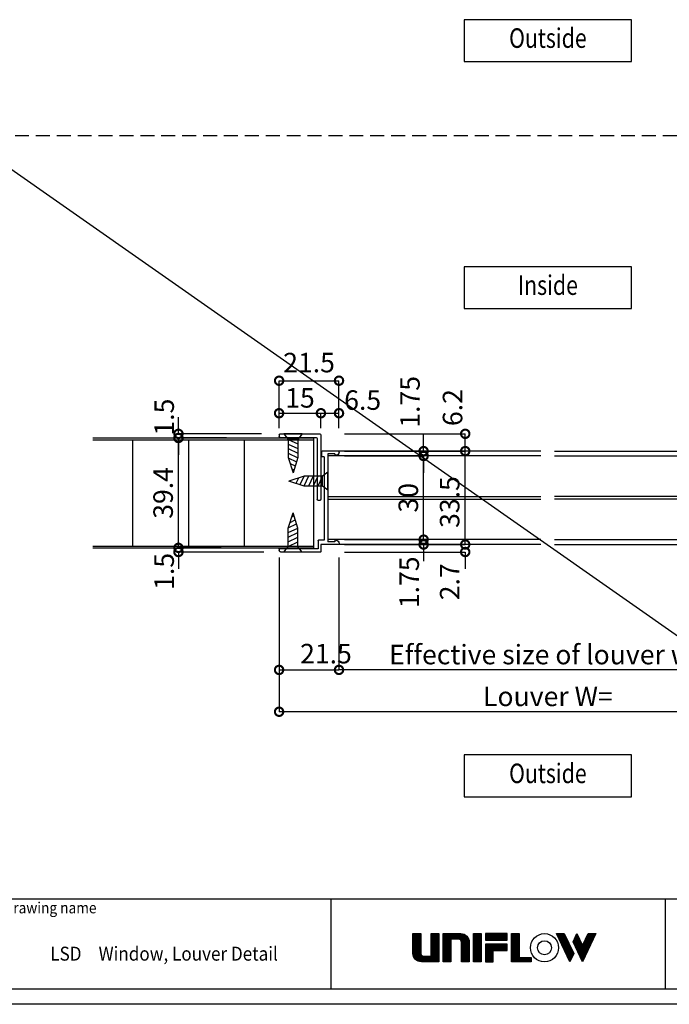
# Model space of a CAD drawing. Units: millimetres. Extents: x -1673 to 4057, y 0 to 21150.
# Drawn here: x 3511 to 3744, y 1011 to 1364 of the extents above; entities that cross this region are included whole.
import ezdxf
from ezdxf.enums import TextEntityAlignment as Align

# ---------------------------------------------------------------- set-up
doc = ezdxf.new("R2010")
doc.units = ezdxf.units.MM
doc.header["$LTSCALE"] = 20
doc.header["$PDMODE"] = 3
doc.header["$PDSIZE"] = 5
doc.linetypes.add('HIDDEN', pattern=[0.375, 0.25, -0.125])
doc.layers.get('Defpoints').update_dxf_attribs({"color": 251})
for name, color, linetype in [('オプション', 120, 'Continuous'), ('外框', 7, 'Continuous'), ('寸法', 7, 'Continuous'), ('扉', 143, 'Continuous'), ('文字_引出し線', 2, 'Continuous'), ('用紙枠', 7, 'Continuous'), ('雑', 253, 'Continuous')]:
    doc.layers.add(name, color=color, linetype=linetype)
doc.layers.add('印刷線', color=1, linetype='Continuous', plot=False)
doc.styles.get("Standard").update_dxf_attribs({"font": 'romans.shx', "bigfont": 'bigfont.shx'})
doc.styles.add('用紙枠', font='romans.shx', dxfattribs={"bigfont": 'bigfont.shx'})
doc.dimstyles.new('1：1$0', dxfattribs={"dimtxt": 7, "dimasz": 6, "dimexe": 0, "dimexo": 2, "dimgap": 2, "dimtad": 1, "dimdsep": 46, "dimtxsty": 'Standard', "dimblk": 'DOTSMALL', "dimcen": 3, "dimclrd": 7, "dimclre": 7, "dimclrt": 7, "dimadec": 0, "dimazin": 0, "dimtfac": 1, "dimtofl": 0, "dimtmove": 2, "dimatfit": 3, "dimldrblk": 'DOTSMALL', "dimfxl": 1, "dimtolj": 1, "dimtzin": 0, "dimlwd": -1, "dimlwe": -1, "dimarcsym": 0})

# ---------------------------------------------------------------- blocks, each defined once
blk = doc.blocks.new('_DotSmall')
at = {"color": 0, "linetype": 'ByBlock', "const_width": 0.5}
blk.add_lwpolyline([(-0.0625, 0, 1), (0.0625, 0, 1)], format="xyb", close=True, dxfattribs=at)
blk = doc.blocks.new('*D2426')
at = {"layer": 'Defpoints', "color": 0}
for p in [(3568.18, 1214.24), (3587.14, 1214.24), (3584.78, 1174.84)]:
    blk.add_point(p, dxfattribs=at)
at = {"layer": '寸法', "color": 7}
for p, q in [((3585.14, 1214.24), (3568.18, 1214.24)), ((3568.18, 1174.84), (3568.18, 1214.24)), ((3582.78, 1174.84), (3568.18, 1174.84))]:
    blk.add_line(p, q, dxfattribs=at)
at = {"layer": '寸法', "color": 7, "xscale": 6, "yscale": 6, "zscale": 6}
for p, rotation in [((3568.18, 1214.24), 90), ((3568.18, 1174.84), 270)]:
    blk.add_blockref('_DotSmall', p, dxfattribs=dict(at, rotation=rotation))
at = {"layer": '寸法', "color": 7, "insert": (3562.68, 1194.54), "char_height": 7, "attachment_point": 5, "rotation": 90}
blk.add_mtext('\\A1;39.4', dxfattribs=at)
blk = doc.blocks.new('*D2427')
at = {"layer": 'Defpoints', "color": 0}
for p in [(3619.3, 1223.13), (3604.3, 1215.74), (3619.3, 1215.74)]:
    blk.add_point(p, dxfattribs=at)
at = {"layer": '寸法', "color": 7}
for p, q in [((3604.3, 1217.74), (3604.3, 1223.13)), ((3604.3, 1223.13), (3619.3, 1223.13)), ((3619.3, 1217.74), (3619.3, 1223.13))]:
    blk.add_line(p, q, dxfattribs=at)
at = {"layer": '寸法', "color": 7, "xscale": 6, "yscale": 6, "zscale": 6, "rotation": 180}
blk.add_blockref('_DotSmall', (3604.3, 1223.13), dxfattribs=at)
at = {"layer": '寸法', "color": 7, "xscale": 6, "yscale": 6, "zscale": 6}
blk.add_blockref('_DotSmall', (3619.3, 1223.13), dxfattribs=at)
at = {"layer": '寸法', "color": 7, "insert": (3611.8, 1228.63), "char_height": 7, "attachment_point": 5}
blk.add_mtext('\\A1;15', dxfattribs=at)
blk = doc.blocks.new('*D2428')
at = {"layer": 'Defpoints', "color": 0}
for p in [(3625.8, 1223.13), (3619.3, 1215.74), (3625.8, 1215.74)]:
    blk.add_point(p, dxfattribs=at)
at = {"layer": '寸法', "color": 7}
for p, q in [((3619.3, 1217.74), (3619.3, 1223.13)), ((3619.3, 1223.13), (3625.8, 1223.13)), ((3625.8, 1217.74), (3625.8, 1223.13))]:
    blk.add_line(p, q, dxfattribs=at)
at = {"layer": '寸法', "color": 7, "xscale": 6, "yscale": 6, "zscale": 6, "rotation": 180}
blk.add_blockref('_DotSmall', (3619.3, 1223.13), dxfattribs=at)
at = {"layer": '寸法', "color": 7, "xscale": 6, "yscale": 6, "zscale": 6}
blk.add_blockref('_DotSmall', (3625.8, 1223.13), dxfattribs=at)
at = {"layer": '寸法', "color": 7, "insert": (3634.3, 1227.84), "char_height": 7, "attachment_point": 5}
blk.add_mtext('\\A1;6.5', dxfattribs=at)
blk = doc.blocks.new('*D2429')
at = {"layer": 'Defpoints', "color": 0}
for p in [(3625.8, 1177.79), (3656.17, 1177.79), (3625.8, 1176.04)]:
    blk.add_point(p, dxfattribs=at)
at = {"layer": '寸法', "color": 7}
for p, q in [((3656.17, 1177.79), (3656.17, 1183.79)), ((3627.8, 1177.79), (3656.17, 1177.79)), ((3627.8, 1176.04), (3656.17, 1176.04)), ((3656.17, 1176.04), (3656.17, 1170.04))]:
    blk.add_line(p, q, dxfattribs=at)
at = {"layer": '寸法', "color": 7, "xscale": 6, "yscale": 6, "zscale": 6}
for p, rotation in [((3656.17, 1177.79), 270), ((3656.17, 1176.04), 90)]:
    blk.add_blockref('_DotSmall', p, dxfattribs=dict(at, rotation=rotation))
at = {"layer": '寸法', "color": 7, "insert": (3651, 1162.48), "char_height": 7, "attachment_point": 5, "rotation": 90}
blk.add_mtext('\\A1;1.75', dxfattribs=at)
blk = doc.blocks.new('*D2430')
at = {"layer": 'Defpoints', "color": 0}
for p in [(3625.8, 1207.79), (3656.17, 1207.79), (3625.8, 1177.79)]:
    blk.add_point(p, dxfattribs=at)
at = {"layer": '寸法', "color": 7}
for p, q in [((3627.8, 1207.79), (3656.17, 1207.79)), ((3656.17, 1177.79), (3656.17, 1207.79)), ((3627.8, 1177.79), (3656.17, 1177.79))]:
    blk.add_line(p, q, dxfattribs=at)
at = {"layer": '寸法', "color": 7, "xscale": 6, "yscale": 6, "zscale": 6}
for p, rotation in [((3656.17, 1207.79), 90), ((3656.17, 1177.79), 270)]:
    blk.add_blockref('_DotSmall', p, dxfattribs=dict(at, rotation=rotation))
at = {"layer": '寸法', "color": 7, "insert": (3650.67, 1192.79), "char_height": 7, "attachment_point": 5, "rotation": 90}
blk.add_mtext('\\A1;30', dxfattribs=at)
blk = doc.blocks.new('*D2431')
at = {"layer": 'Defpoints', "color": 0}
for p in [(3625.8, 1209.54), (3656.17, 1209.54), (3625.8, 1207.79)]:
    blk.add_point(p, dxfattribs=at)
at = {"layer": '寸法', "color": 7}
for p, q in [((3656.17, 1209.54), (3656.17, 1215.54)), ((3627.8, 1209.54), (3656.17, 1209.54)), ((3627.8, 1207.79), (3656.17, 1207.79)), ((3656.17, 1207.79), (3656.17, 1201.79))]:
    blk.add_line(p, q, dxfattribs=at)
at = {"layer": '寸法', "color": 7, "xscale": 6, "yscale": 6, "zscale": 6}
for p, rotation in [((3656.17, 1209.54), 270), ((3656.17, 1207.79), 90)]:
    blk.add_blockref('_DotSmall', p, dxfattribs=dict(at, rotation=rotation))
at = {"layer": '寸法', "color": 7, "insert": (3651.27, 1227.21), "char_height": 7, "attachment_point": 5, "rotation": 90}
blk.add_mtext('\\A1;1.75', dxfattribs=at)
blk = doc.blocks.new('*D2432')
at = {"layer": 'Defpoints', "color": 0}
for p in [(3625.8, 1215.74), (3671.1, 1215.74), (3625.8, 1209.54)]:
    blk.add_point(p, dxfattribs=at)
at = {"layer": '寸法', "color": 7}
for p, q in [((3627.8, 1215.74), (3671.1, 1215.74)), ((3671.1, 1209.54), (3671.1, 1215.74)), ((3627.8, 1209.54), (3671.1, 1209.54))]:
    blk.add_line(p, q, dxfattribs=at)
at = {"layer": '寸法', "color": 7, "xscale": 6, "yscale": 6, "zscale": 6}
for p, rotation in [((3671.1, 1215.74), 90), ((3671.1, 1209.54), 270)]:
    blk.add_blockref('_DotSmall', p, dxfattribs=dict(at, rotation=rotation))
at = {"layer": '寸法', "color": 7, "insert": (3666.55, 1225.15), "char_height": 7, "attachment_point": 5, "rotation": 90}
blk.add_mtext('\\A1;6.2', dxfattribs=at)
blk = doc.blocks.new('*D2433')
at = {"layer": 'Defpoints', "color": 0}
for p in [(3625.8, 1176.04), (3625.8, 1173.34), (3671.1, 1176.04)]:
    blk.add_point(p, dxfattribs=at)
at = {"layer": '寸法', "color": 7}
for p, q in [((3671.1, 1176.04), (3671.1, 1182.04)), ((3627.8, 1176.04), (3671.1, 1176.04)), ((3627.8, 1173.34), (3671.1, 1173.34)), ((3671.1, 1173.34), (3671.1, 1167.34))]:
    blk.add_line(p, q, dxfattribs=at)
at = {"layer": '寸法', "color": 7, "xscale": 6, "yscale": 6, "zscale": 6}
for p, rotation in [((3671.1, 1176.04), 270), ((3671.1, 1173.34), 90)]:
    blk.add_blockref('_DotSmall', p, dxfattribs=dict(at, rotation=rotation))
at = {"layer": '寸法', "color": 7, "insert": (3665.53, 1162.66), "char_height": 7, "attachment_point": 5, "rotation": 90}
blk.add_mtext('\\A1;2.7', dxfattribs=at)
blk = doc.blocks.new('*D2434')
at = {"layer": 'Defpoints', "color": 0}
for p in [(3625.8, 1209.54), (3671.1, 1209.54), (3625.8, 1176.04)]:
    blk.add_point(p, dxfattribs=at)
at = {"layer": '寸法', "color": 7}
for p, q in [((3627.8, 1209.54), (3671.1, 1209.54)), ((3671.1, 1176.04), (3671.1, 1209.54)), ((3627.8, 1176.04), (3671.1, 1176.04))]:
    blk.add_line(p, q, dxfattribs=at)
at = {"layer": '寸法', "color": 7, "xscale": 6, "yscale": 6, "zscale": 6}
for p, rotation in [((3671.1, 1209.54), 90), ((3671.1, 1176.04), 270)]:
    blk.add_blockref('_DotSmall', p, dxfattribs=dict(at, rotation=rotation))
at = {"layer": '寸法', "color": 7, "insert": (3665.52, 1191.26), "char_height": 7, "attachment_point": 5, "rotation": 90}
blk.add_mtext('\\A1;33.5', dxfattribs=at)
blk = doc.blocks.new('*D2435')
at = {"layer": 'Defpoints', "color": 0}
for p in [(3568.18, 1174.84), (3585.5, 1174.84), (3600.84, 1173.34)]:
    blk.add_point(p, dxfattribs=at)
at = {"layer": '寸法', "color": 7}
for p, q in [((3568.18, 1174.84), (3568.18, 1180.84)), ((3583.5, 1174.84), (3568.18, 1174.84)), ((3598.84, 1173.34), (3568.18, 1173.34)), ((3568.18, 1173.34), (3568.18, 1167.34))]:
    blk.add_line(p, q, dxfattribs=at)
at = {"layer": '寸法', "color": 7, "xscale": 6, "yscale": 6, "zscale": 6}
for p, rotation in [((3568.18, 1174.84), 270), ((3568.18, 1173.34), 90)]:
    blk.add_blockref('_DotSmall', p, dxfattribs=dict(at, rotation=rotation))
at = {"layer": '寸法', "color": 7, "insert": (3563.05, 1166.39), "char_height": 7, "attachment_point": 5, "rotation": 90}
blk.add_mtext('\\A1;1.5', dxfattribs=at)
blk = doc.blocks.new('*D2436')
at = {"layer": 'Defpoints', "color": 0}
for p in [(3568.18, 1215.74), (3599.96, 1215.74), (3587.48, 1214.24)]:
    blk.add_point(p, dxfattribs=at)
at = {"layer": '寸法', "color": 7}
for p, q in [((3568.18, 1215.74), (3568.18, 1221.74)), ((3597.96, 1215.74), (3568.18, 1215.74)), ((3585.48, 1214.24), (3568.18, 1214.24)), ((3568.18, 1214.24), (3568.18, 1208.24))]:
    blk.add_line(p, q, dxfattribs=at)
at = {"layer": '寸法', "color": 7, "xscale": 6, "yscale": 6, "zscale": 6}
for p, rotation in [((3568.18, 1215.74), 270), ((3568.18, 1214.24), 90)]:
    blk.add_blockref('_DotSmall', p, dxfattribs=dict(at, rotation=rotation))
at = {"layer": '寸法', "color": 7, "insert": (3563.06, 1221.73), "char_height": 7, "attachment_point": 5, "rotation": 90}
blk.add_mtext('\\A1;1.5', dxfattribs=at)
blk = doc.blocks.new('*D2437')
at = {"layer": 'Defpoints', "color": 0}
for p in [(3604.3, 1173.34), (3625.8, 1173.34), (3625.8, 1131.05)]:
    blk.add_point(p, dxfattribs=at)
at = {"layer": '寸法', "color": 7}
for p, q in [((3604.3, 1171.34), (3604.3, 1131.05)), ((3625.8, 1171.34), (3625.8, 1131.05)), ((3604.3, 1131.05), (3625.8, 1131.05))]:
    blk.add_line(p, q, dxfattribs=at)
at = {"layer": '寸法', "color": 7, "xscale": 6, "yscale": 6, "zscale": 6, "rotation": 180}
blk.add_blockref('_DotSmall', (3604.3, 1131.05), dxfattribs=at)
at = {"layer": '寸法', "color": 7, "xscale": 6, "yscale": 6, "zscale": 6}
blk.add_blockref('_DotSmall', (3625.8, 1131.05), dxfattribs=at)
at = {"layer": '寸法', "color": 7, "insert": (3621.12, 1136.88), "char_height": 7, "attachment_point": 5}
blk.add_mtext('\\A1;21.5', dxfattribs=at)
blk = doc.blocks.new('*D2438')
at = {"layer": 'Defpoints', "color": 0}
for p in [(3625.8, 1234.79), (3604.3, 1215.74), (3625.8, 1215.74)]:
    blk.add_point(p, dxfattribs=at)
at = {"layer": '寸法', "color": 7}
for p, q in [((3604.3, 1217.74), (3604.3, 1234.79)), ((3604.3, 1234.79), (3625.8, 1234.79)), ((3625.8, 1217.74), (3625.8, 1234.79))]:
    blk.add_line(p, q, dxfattribs=at)
at = {"layer": '寸法', "color": 7, "xscale": 6, "yscale": 6, "zscale": 6, "rotation": 180}
blk.add_blockref('_DotSmall', (3604.3, 1234.79), dxfattribs=at)
at = {"layer": '寸法', "color": 7, "xscale": 6, "yscale": 6, "zscale": 6}
blk.add_blockref('_DotSmall', (3625.8, 1234.79), dxfattribs=at)
at = {"layer": '寸法', "color": 7, "insert": (3615.05, 1241.29), "char_height": 7, "attachment_point": 5}
blk.add_mtext('\\A1;21.5', dxfattribs=at)
blk = doc.blocks.new('*D2439')
at = {"layer": 'Defpoints', "color": 0}
for p in [(3625.8, 1173.34), (3775.8, 1173.34), (3625.8, 1131.05)]:
    blk.add_point(p, dxfattribs=at)
at = {"layer": '寸法', "color": 7}
for p, q in [((3625.8, 1171.34), (3625.8, 1131.05)), ((3775.8, 1171.34), (3775.8, 1131.05)), ((3775.8, 1131.05), (3625.8, 1131.05))]:
    blk.add_line(p, q, dxfattribs=at)
at = {"layer": '寸法', "color": 7, "xscale": 6, "yscale": 6, "zscale": 6, "rotation": 180}
blk.add_blockref('_DotSmall', (3625.8, 1131.05), dxfattribs=at)
at = {"layer": '寸法', "color": 7, "xscale": 6, "yscale": 6, "zscale": 6}
blk.add_blockref('_DotSmall', (3775.8, 1131.05), dxfattribs=at)
at = {"layer": '寸法', "color": 7, "insert": (3700.8, 1136.55), "char_height": 7, "attachment_point": 5}
blk.add_mtext('\\A1;Effective size of louver w=', dxfattribs=at)
blk = doc.blocks.new('*D2464')
at = {"layer": 'Defpoints', "color": 0}
for p in [(3797.24, 1154.78), (3604.3, 1150.31), (3604.3, 1116.05)]:
    blk.add_point(p, dxfattribs=at)
at = {"layer": '寸法', "color": 7}
for p, q in [((3797.24, 1152.78), (3797.24, 1116.05)), ((3604.3, 1148.31), (3604.3, 1116.05)), ((3797.24, 1116.05), (3604.3, 1116.05))]:
    blk.add_line(p, q, dxfattribs=at)
at = {"layer": '寸法', "color": 7, "xscale": 6, "yscale": 6, "zscale": 6, "rotation": 180}
blk.add_blockref('_DotSmall', (3604.3, 1116.05), dxfattribs=at)
at = {"layer": '寸法', "color": 7, "xscale": 6, "yscale": 6, "zscale": 6}
blk.add_blockref('_DotSmall', (3797.24, 1116.05), dxfattribs=at)
at = {"layer": '寸法', "color": 7, "insert": (3700.77, 1121.55), "char_height": 7, "attachment_point": 5}
blk.add_mtext('\\A1;Louver W=', dxfattribs=at)
blk = doc.blocks.new('ガラリ_ヨコ')
at = {"layer": 'オプション'}
for p, q in [((-165.64, 21.2), (-179.86, 21.2)), ((-2.3, 21.2), (11.92, 21.2)), ((-180.44, 20.2), (-180.44, 20.62)), ((-180, 21.14), (-180.38, 20.76)), ((-166.44, 20), (-180.24, 20)), ((-166.44, 17.2), (-166.44, 20)), ((-165.44, 18.5), (-165.44, 21)), ((-158.94, 18.5), (-165.44, 18.5)), ((-86.56, 18.5), (-158.94, 18.5)), ((-158.94, 18), (-158.94, 18.5)), ((-81.56, 18.5), (-9, 18.5)), ((-9, 18), (-9, 18.5)), ((-9, 18.5), (-2.5, 18.5)), ((-2.5, 18.5), (-2.5, 21)), ((-1.5, 20), (12.3, 20)), ((-1.5, 17.2), (-1.5, 20)), ((12.06, 21.14), (12.44, 20.76)), ((12.5, 20.2), (12.5, 20.62)), ((-164.24, 17), (-166.24, 17)), ((-164.24, -13), (-164.24, 17)), ((-160.44, 17.5), (-162.94, 17.5)), ((-162.94, -14), (-162.94, 17.5)), ((-86.56, 16.75), (-162.94, 16.75)), ((-160.44, 17), (-160.44, 17.5)), ((-159.94, 17), (-160.44, 17)), ((-81.56, 16.75), (-5, 16.75)), ((-8, 17), (-7.5, 17)), ((-7.5, 17), (-7.5, 17.5)), ((-7.5, 17.5), (-5, 17.5)), ((-5, -14), (-5, 17.5)), ((-3.7, 17), (-1.7, 17)), ((-3.7, -13), (-3.7, 17)), ((-166.74, -19.5), (-166.74, 2.3)), ((-165.84, 2.7), (-166.34, 2.7)), ((-165.44, -20.8), (-165.44, 2.3)), ((-162.94, 2.25), (-86.56, 2.25)), ((-162.94, 1.25), (-86.56, 1.25)), ((-5, 2.25), (-81.56, 2.25)), ((-5, 1.25), (-81.56, 1.25)), ((-2.5, -20.8), (-2.5, 2.3)), ((-2.1, 2.7), (-1.6, 2.7)), ((-1.2, -19.5), (-1.2, 2.3)), ((-165.24, -14.8), (-165.24, -13.2)), ((-164.24, -13), (-165.04, -13)), ((-86.56, -13.25), (-162.94, -13.25)), ((-160.44, -14), (-162.94, -14)), ((-159.94, -13.5), (-160.44, -13.5)), ((-160.44, -14), (-160.44, -13.5)), ((-81.56, -13.25), (-5, -13.25)), ((-8, -13.5), (-7.5, -13.5)), ((-7.5, -14), (-7.5, -13.5)), ((-7.5, -14), (-5, -14)), ((-3.7, -13), (-2.9, -13)), ((-2.7, -14.8), (-2.7, -13.2)), ((-158.94, -15), (-165.04, -15)), ((-158.94, -14.5), (-158.94, -15)), ((-86.56, -15), (-158.94, -15)), ((-81.56, -15), (-9, -15)), ((-9, -14.5), (-9, -15)), ((-9, -15), (-2.9, -15)), ((-180.44, -20.8), (-180.44, -20.3)), ((-180.04, -19.9), (-167.14, -19.9)), ((12.1, -19.9), (-0.8, -19.9)), ((12.5, -20.8), (12.5, -20.3)), ((-180.04, -21.2), (-165.84, -21.2)), ((12.1, -21.2), (-2.1, -21.2))]:
    blk.add_line(p, q, dxfattribs=at)
for centre, radius, start, end in [((-179.86, 21), 0.2, 90, 135), ((-165.64, 21), 0.2, 0, 90), ((-2.3, 21), 0.2, 90, 180), ((11.92, 21), 0.2, 45, 90), ((-180.24, 20.62), 0.2, 135, 180), ((-180.24, 20.2), 0.2, 180, 270), ((-159.94, 18), 1, 270, 0), ((-8, 18), 1, 180, 270), ((12.3, 20.2), 0.2, 270, 0), ((12.3, 20.62), 0.2, 0, 45), ((-166.24, 17.2), 0.2, 180, 270), ((-1.7, 17.2), 0.2, 270, 0), ((-166.34, 2.3), 0.4, 90, 180), ((-165.84, 2.3), 0.4, 0, 90), ((-2.1, 2.3), 0.4, 90, 180), ((-1.6, 2.3), 0.4, 0, 90), ((-165.04, -13.2), 0.2, 90, 180), ((-159.94, -14.5), 1, 0, 90), ((-8, -14.5), 1, 90, 180), ((-2.9, -13.2), 0.2, 0, 90), ((-165.04, -14.8), 0.2, 180, 270), ((-2.9, -14.8), 0.2, 270, 0), ((-180.04, -20.3), 0.4, 90, 180), ((-180.04, -20.8), 0.4, 180, 270), ((-167.14, -19.5), 0.4, 270, 0), ((-165.84, -20.8), 0.4, 270, 0), ((-2.1, -20.8), 0.4, 180, 270), ((-0.8, -19.5), 0.4, 180, 270), ((12.1, -20.3), 0.4, 0, 90), ((12.1, -20.8), 0.4, 270, 0)]:
    blk.add_arc(centre, radius, start, end, dxfattribs=at)
at = {"layer": '雑'}
for p, q in [((-178.69, 21.2), (-177.19, 19.2)), ((-172.19, 21.2), (-178.69, 21.2)), ((-172.19, 21.2), (-173.69, 19.2)), ((4.25, 21.2), (5.75, 19.2)), ((4.25, 21.2), (10.75, 21.2)), ((10.75, 21.2), (9.25, 19.2)), ((-177.19, 19.2), (-173.69, 17.55)), ((-173.69, 19.2), (-177.19, 19.2)), ((9.25, 19.2), (5.75, 17.55)), ((5.75, 19.2), (9.25, 19.2)), ((-177.19, 17.54), (-173.69, 15.89)), ((-177.19, 15.88), (-173.69, 14.23)), ((-177.19, 14.22), (-173.73, 12.59)), ((9.25, 17.54), (5.75, 15.89)), ((9.25, 15.88), (5.75, 14.23)), ((9.25, 14.22), (5.79, 12.59)), ((-177.19, 12.7), (-175.44, 7.2)), ((-177.14, 12.54), (-174.18, 11.14)), ((-173.69, 12.7), (-175.44, 7.2)), ((5.75, 12.7), (7.5, 7.2)), ((9.2, 12.54), (6.25, 11.14)), ((9.25, 12.7), (7.5, 7.2)), ((-176.52, 10.59), (-174.64, 9.7)), ((-175.89, 8.63), (-175.1, 8.26)), ((8.58, 10.59), (6.7, 9.7)), ((7.96, 8.63), (7.16, 8.26)), ((-171.41, -2.45), (-176.91, -4.2)), ((-173.52, -5.27), (-174.4, -3.4)), ((-171.57, -5.89), (-172.96, -2.94)), ((-169.88, -5.95), (-171.52, -2.48)), ((-168.22, -5.95), (-169.88, -2.45)), ((-166.56, -5.95), (-168.22, -2.45)), ((-164.91, -5.95), (-166.56, -2.45)), ((-162.91, -0.95), (-164.91, -2.45)), ((-164.91, -2.45), (-164.91, -5.95)), ((-162.91, -0.95), (-162.91, -7.45)), ((-5.03, -0.95), (-5.03, -7.45)), ((-5.03, -0.95), (-3.03, -2.45)), ((-3.03, -5.95), (-1.38, -2.45)), ((-3.03, -2.45), (-3.03, -5.95)), ((-1.37, -5.95), (0.28, -2.45)), ((0.29, -5.95), (1.94, -2.45)), ((1.94, -5.95), (3.58, -2.48)), ((3.47, -2.45), (8.97, -4.2)), ((3.63, -5.89), (5.02, -2.94)), ((5.58, -5.27), (6.47, -3.4)), ((-171.41, -5.95), (-176.91, -4.2)), ((-162.91, -7.45), (-164.91, -5.95)), ((-5.03, -7.45), (-3.03, -5.95)), ((3.47, -5.95), (8.97, -4.2)), ((-177.19, -12.7), (-175.44, -7.2)), ((-176.52, -10.59), (-174.64, -9.7)), ((-175.89, -8.63), (-175.1, -8.26)), ((-173.69, -12.7), (-175.44, -7.2)), ((5.75, -12.7), (7.5, -7.2)), ((8.58, -10.59), (6.7, -9.7)), ((7.96, -8.63), (7.16, -8.26)), ((9.25, -12.7), (7.5, -7.2)), ((-177.19, -14.22), (-173.73, -12.59)), ((-177.14, -12.54), (-174.18, -11.14)), ((9.25, -14.22), (5.79, -12.59)), ((9.2, -12.54), (6.25, -11.14)), ((-177.19, -15.88), (-173.69, -14.23)), ((-177.19, -17.54), (-173.69, -15.89)), ((-177.19, -19.2), (-173.69, -17.55)), ((9.25, -15.88), (5.75, -14.23)), ((9.25, -17.54), (5.75, -15.89)), ((9.25, -19.2), (5.75, -17.55)), ((-178.69, -21.2), (-177.19, -19.2)), ((-173.69, -19.2), (-177.19, -19.2)), ((-172.19, -21.2), (-173.69, -19.2)), ((4.25, -21.2), (5.75, -19.2)), ((5.75, -19.2), (9.25, -19.2)), ((10.75, -21.2), (9.25, -19.2)), ((-172.19, -21.2), (-178.69, -21.2)), ((4.25, -21.2), (10.75, -21.2))]:
    blk.add_line(p, q, dxfattribs=at)
at = {"layer": '雑', "ltscale": 0.2}
for p, q in [((-177.19, 19.2), (-177.19, 12.7)), ((-173.69, 19.2), (-173.69, 12.7)), ((5.75, 19.2), (5.75, 12.7)), ((9.25, 19.2), (9.25, 12.7)), ((-164.91, -2.45), (-171.41, -2.45)), ((-3.03, -2.45), (3.47, -2.45)), ((-164.91, -5.95), (-171.41, -5.95)), ((-3.03, -5.95), (3.47, -5.95)), ((-177.19, -19.2), (-177.19, -12.7)), ((-173.69, -19.2), (-173.69, -12.7)), ((5.75, -19.2), (5.75, -12.7)), ((9.25, -19.2), (9.25, -12.7))]:
    blk.add_line(p, q, dxfattribs=at)
blk = doc.blocks.new('DRAWINGFRAME')
at = {"layer": '外框'}
for p, q in [((-274.74, -548.08), (-274.74, -541.94)), ((-274.74, -541.94), (-273.81, -541.94)), ((-274.65, -541.94), (-274.65, -548.08)), ((-274.57, -541.94), (-274.57, -548.08)), ((-274.49, -541.94), (-274.49, -548.08)), ((-274.4, -541.94), (-274.4, -548.08)), ((-274.32, -541.94), (-274.32, -548.08)), ((-274.23, -541.94), (-274.23, -548.08)), ((-274.15, -541.94), (-274.15, -548.08)), ((-274.07, -541.94), (-274.07, -548.08)), ((-273.98, -541.94), (-273.98, -548.08)), ((-273.9, -541.94), (-273.9, -548.08)), ((-273.81, -541.94), (-273.81, -548.08)), ((-268.17, -550.02), (-268.17, -541.94)), ((-268.17, -541.94), (-267.25, -541.94)), ((-268.09, -550.19), (-268.09, -541.94)), ((-268.01, -550.19), (-268.01, -541.94)), ((-267.92, -550.19), (-267.92, -541.94)), ((-267.84, -550.19), (-267.84, -541.94)), ((-267.75, -550.19), (-267.75, -541.94)), ((-267.67, -550.19), (-267.67, -541.94)), ((-267.58, -550.19), (-267.58, -541.94)), ((-267.5, -550.19), (-267.5, -541.94)), ((-267.42, -550.19), (-267.42, -541.94)), ((-267.33, -550.19), (-267.33, -541.94)), ((-267.25, -541.94), (-267.25, -550.19)), ((-263.88, -541.94), (-258.49, -541.94)), ((-263.88, -550.19), (-263.88, -541.94)), ((-259.25, -542.02), (-262.96, -542.02)), ((-259.25, -542.11), (-262.96, -542.11)), ((-262.96, -542.11), (-262.96, -550.19)), ((-216.91, -543.96), (-216.81, -543.76)), ((-214.81, -548.17), (-216.86, -543.86)), ((-216.81, -543.76), (-214.81, -547.97)), ((-211.97, -542.19), (-214.81, -548.17)), ((-211.88, -542.19), (-214.81, -548.37)), ((-214.81, -547.97), (-212.06, -542.19)), ((-212.06, -542.19), (-211.88, -542.19)), ((-257.32, -550.19), (-257.32, -544.04)), ((-257.23, -544.04), (-257.23, -550.19)), ((-257.15, -544.04), (-257.15, -550.19)), ((-257.06, -544.04), (-257.06, -550.19)), ((-256.98, -544.04), (-256.98, -550.19)), ((-256.9, -544.04), (-256.9, -550.19)), ((-256.81, -544.04), (-256.81, -550.19)), ((-256.73, -544.04), (-256.73, -550.19)), ((-256.64, -544.04), (-256.64, -550.19)), ((-256.56, -544.04), (-256.56, -550.19)), ((-256.47, -544.04), (-256.47, -550.19)), ((-256.39, -544.04), (-256.39, -550.19)), ((-248.56, -545.89), (-248.56, -550.02)), ((-242.92, -545.89), (-248.56, -545.89)), ((-248.48, -550.02), (-248.48, -545.89)), ((-248.39, -550.02), (-248.39, -545.89)), ((-248.31, -550.02), (-248.31, -545.89)), ((-248.23, -550.02), (-248.23, -545.89)), ((-248.14, -550.02), (-248.14, -545.89)), ((-248.06, -550.02), (-248.06, -545.89)), ((-247.97, -550.02), (-247.97, -545.98)), ((-247.97, -545.98), (-242.92, -545.98)), ((-242.92, -545.98), (-242.92, -545.89)), ((-214.81, -548.37), (-216.91, -543.96)), ((-267.25, -550.19), (-272.63, -550.19)), ((-271.88, -550.02), (-268.17, -550.02)), ((-262.96, -550.19), (-263.88, -550.19)), ((-256.39, -550.19), (-257.32, -550.19)), ((-248.56, -550.02), (-247.97, -550.02))]:
    blk.add_line(p, q, dxfattribs=at)
for points in [[(-271.88, -549.09), (-269.1, -549.09), (-269.1, -541.01), (-266.32, -541.01), (-266.32, -551.11), (-272.63, -551.11, -0.414214), (-275.66, -548.08), (-275.66, -541.01), (-272.89, -541.01), (-272.89, -548.08, 0.414214)], [(-271.88, -549.18), (-269.02, -549.18), (-269.02, -541.1), (-266.41, -541.1), (-266.41, -551.03), (-272.63, -551.03, -0.414214), (-275.58, -548.08), (-275.58, -541.1), (-272.97, -541.1), (-272.97, -548.08, 0.414214)], [(-271.88, -549.26), (-268.93, -549.26), (-268.93, -541.18), (-266.49, -541.18), (-266.49, -550.94), (-272.63, -550.94, -0.414214), (-275.5, -548.08), (-275.5, -541.18), (-273.06, -541.18), (-273.06, -548.08, 0.414214)], [(-271.88, -549.35), (-268.85, -549.35), (-268.85, -541.27), (-266.57, -541.27), (-266.57, -550.86), (-272.63, -550.86, -0.414214), (-275.41, -548.08), (-275.41, -541.27), (-273.14, -541.27), (-273.14, -548.08, 0.414214)], [(-271.88, -549.43), (-268.76, -549.43), (-268.76, -541.35), (-266.66, -541.35), (-266.66, -550.78), (-272.63, -550.78, -0.414214), (-275.33, -548.08), (-275.33, -541.35), (-273.22, -541.35), (-273.22, -548.08, 0.414214)], [(-271.88, -549.51), (-268.68, -549.51), (-268.68, -541.43), (-266.74, -541.43), (-266.74, -550.69), (-272.63, -550.69, -0.414214), (-275.24, -548.08), (-275.24, -541.43), (-273.31, -541.43), (-273.31, -548.08, 0.414214)], [(-271.88, -549.6), (-268.59, -549.6), (-268.59, -541.52), (-266.83, -541.52), (-266.83, -550.61), (-272.63, -550.61, -0.414214), (-275.16, -548.08), (-275.16, -541.52), (-273.39, -541.52), (-273.39, -548.08, 0.414214)], [(-271.88, -549.68), (-268.51, -549.68), (-268.51, -541.6), (-266.91, -541.6), (-266.91, -550.52), (-272.63, -550.52, -0.414214), (-275.08, -548.08), (-275.08, -541.6), (-273.48, -541.6), (-273.48, -548.08, 0.414214)], [(-271.88, -549.77), (-268.43, -549.77), (-268.43, -541.69), (-267, -541.69), (-267, -550.44), (-272.63, -550.44, -0.414214), (-274.99, -548.08), (-274.99, -541.69), (-273.56, -541.69), (-273.56, -548.08, 0.414214)], [(-271.88, -549.85), (-268.34, -549.85), (-268.34, -541.77), (-267.08, -541.77), (-267.08, -550.36), (-272.63, -550.36, -0.414214), (-274.91, -548.08), (-274.91, -541.77), (-273.64, -541.77), (-273.64, -548.08, 0.414214)], [(-271.88, -549.93), (-268.26, -549.93), (-268.26, -541.85), (-267.16, -541.85), (-267.16, -550.27), (-272.63, -550.27, -0.414214), (-274.82, -548.08), (-274.82, -541.85), (-273.73, -541.85), (-273.73, -548.08, 0.414214)], [(-264.81, -551.11), (-264.81, -541.01), (-258.49, -541.01, -0.414214), (-255.46, -544.04), (-255.46, -551.11), (-258.24, -551.11), (-258.24, -551.11), (-258.24, -544.04, 0.414214), (-259.25, -543.03), (-262.03, -543.03), (-262.03, -551.11)], [(-264.72, -551.03), (-264.72, -541.1), (-258.49, -541.1, -0.414214), (-255.55, -544.04), (-255.55, -551.03), (-258.16, -551.03), (-258.16, -544.04, 0.414214), (-259.25, -542.95), (-262.11, -542.95), (-262.11, -551.03)], [(-264.64, -550.94), (-264.64, -541.18), (-258.49, -541.18, -0.414214), (-255.63, -544.04), (-255.63, -550.94), (-258.07, -550.94), (-258.07, -544.04, 0.414214), (-259.25, -542.86), (-262.2, -542.86), (-262.2, -550.94)], [(-264.55, -550.86), (-264.55, -541.27), (-258.49, -541.27, -0.414214), (-255.72, -544.04), (-255.72, -550.86), (-257.99, -550.86), (-257.99, -544.04, 0.414214), (-259.25, -542.78), (-262.28, -542.78), (-262.28, -550.86)], [(-264.47, -550.78), (-264.47, -541.35), (-258.49, -541.35, -0.414214), (-255.8, -544.04), (-255.8, -550.78), (-257.91, -550.78), (-257.91, -544.04, 0.414214), (-259.25, -542.7), (-262.37, -542.7), (-262.37, -550.78)], [(-264.39, -550.69), (-264.39, -541.43), (-258.49, -541.43, -0.414214), (-255.89, -544.04), (-255.89, -550.69), (-257.82, -550.69), (-257.82, -544.04, 0.414214), (-259.25, -542.61), (-262.45, -542.61), (-262.45, -550.69)], [(-264.3, -550.61), (-264.3, -541.52), (-258.49, -541.52, -0.414214), (-255.97, -544.04), (-255.97, -550.61), (-257.74, -550.61), (-257.74, -544.04, 0.414214), (-259.25, -542.53), (-262.53, -542.53), (-262.53, -550.61)], [(-264.22, -550.52), (-264.22, -541.6), (-258.49, -541.6, -0.414214), (-256.05, -544.04), (-256.05, -550.52), (-257.65, -550.52), (-257.65, -544.04, 0.414214), (-259.25, -542.44), (-262.62, -542.44), (-262.62, -550.52)], [(-264.13, -550.44), (-264.13, -541.69), (-258.49, -541.69, -0.414214), (-256.14, -544.04), (-256.14, -550.44), (-257.57, -550.44), (-257.57, -544.04, 0.414214), (-259.25, -542.36), (-262.7, -542.36), (-262.7, -550.44)], [(-264.05, -550.36), (-264.05, -541.77), (-258.49, -541.77, -0.414214), (-256.22, -544.04), (-256.22, -550.36), (-257.48, -550.36), (-257.48, -544.04, 0.414214), (-259.25, -542.28), (-262.79, -542.28), (-262.79, -550.36)], [(-263.97, -550.27), (-263.97, -541.85), (-258.49, -541.85, -0.414214), (-256.31, -544.04), (-256.31, -550.27), (-257.4, -550.27), (-257.4, -544.04, 0.414214), (-259.25, -542.19), (-262.87, -542.19), (-262.87, -550.27)]]:
    blk.add_lwpolyline(points, format="xyb", close=True, dxfattribs=at)
for points in [[(-263.8, -550.1), (-263.8, -542.02), (-263.04, -542.02), (-263.04, -550.1)], [(-263.8, -550.1), (-263.8, -542.02), (-263.04, -542.02), (-263.04, -550.1)], [(-263.71, -550.02), (-263.71, -542.11), (-263.12, -542.11), (-263.12, -550.02)], [(-263.63, -549.93), (-263.63, -542.19), (-263.21, -542.19), (-263.21, -549.93)], [(-263.54, -549.85), (-263.54, -542.28), (-263.29, -542.28), (-263.29, -549.85)], [(-263.46, -549.77), (-263.46, -542.36), (-263.38, -542.36), (-263.38, -549.77)], [(-253.95, -551.11), (-253.95, -541.01), (-251.17, -541.01), (-251.17, -551.11)], [(-253.87, -551.03), (-253.87, -541.1), (-251.26, -541.1), (-251.26, -551.03)], [(-253.78, -550.94), (-253.78, -541.18), (-251.34, -541.18), (-251.34, -550.94)], [(-253.7, -550.86), (-253.7, -541.27), (-251.42, -541.27), (-251.42, -550.86)], [(-253.61, -550.78), (-253.61, -541.35), (-251.51, -541.35), (-251.51, -550.78)], [(-253.53, -550.69), (-253.53, -541.43), (-251.59, -541.43), (-251.59, -550.69)], [(-253.44, -550.61), (-253.44, -541.52), (-251.68, -541.52), (-251.68, -550.61)], [(-253.36, -550.52), (-253.36, -541.6), (-251.76, -541.6), (-251.76, -550.52)], [(-253.28, -550.44), (-253.28, -541.69), (-251.85, -541.69), (-251.85, -550.44)], [(-253.19, -550.36), (-253.19, -541.77), (-251.93, -541.77), (-251.93, -550.36)], [(-253.11, -550.27), (-253.11, -541.85), (-252.01, -541.85), (-252.01, -550.27)], [(-253.02, -550.19), (-253.02, -541.94), (-252.1, -541.94), (-252.1, -550.19)], [(-252.94, -550.1), (-252.94, -542.02), (-252.18, -542.02), (-252.18, -550.1)], [(-252.86, -550.02), (-252.86, -542.11), (-252.27, -542.11), (-252.27, -550.02)], [(-252.77, -549.93), (-252.77, -542.19), (-252.35, -542.19), (-252.35, -549.93)], [(-252.69, -549.85), (-252.69, -542.28), (-252.43, -542.28), (-252.43, -549.85)], [(-252.6, -549.77), (-252.6, -542.36), (-252.52, -542.36), (-252.52, -549.77)], [(-249.66, -543.29), (-241.83, -543.29), (-241.83, -541.01), (-249.66, -541.01)], [(-249.57, -543.2), (-241.91, -543.2), (-241.91, -541.1), (-249.57, -541.1)], [(-249.49, -543.12), (-242, -543.12), (-242, -541.18), (-249.49, -541.18)], [(-249.4, -543.03), (-242.08, -543.03), (-242.08, -541.27), (-249.4, -541.27)], [(-249.32, -542.95), (-242.17, -542.95), (-242.17, -541.35), (-249.32, -541.35)], [(-249.24, -542.86), (-242.25, -542.86), (-242.25, -541.43), (-249.24, -541.43)], [(-249.24, -542.86), (-242.25, -542.86), (-242.25, -541.43), (-249.24, -541.43)], [(-249.15, -542.78), (-242.33, -542.78), (-242.33, -541.52), (-249.15, -541.52)], [(-249.07, -542.7), (-242.42, -542.7), (-242.42, -541.6), (-249.07, -541.6)], [(-248.98, -542.61), (-242.5, -542.61), (-242.5, -541.69), (-248.98, -541.69)], [(-248.9, -542.53), (-242.59, -542.53), (-242.59, -541.77), (-248.9, -541.77)], [(-248.82, -542.44), (-242.67, -542.44), (-242.67, -541.85), (-248.82, -541.85)], [(-248.82, -542.44), (-242.67, -542.44), (-242.67, -541.85), (-248.82, -541.85)], [(-248.73, -542.36), (-242.76, -542.36), (-242.76, -541.94), (-248.73, -541.94)], [(-248.65, -542.28), (-242.84, -542.28), (-242.84, -542.02), (-248.65, -542.02)], [(-248.56, -542.19), (-242.92, -542.19), (-242.92, -542.11), (-248.56, -542.11)], [(-240.31, -551.11), (-240.31, -541.01), (-237.54, -541.01), (-237.54, -549.6), (-233.24, -549.6), (-233.24, -551.11)], [(-240.23, -551.03), (-240.23, -541.1), (-237.62, -541.1), (-237.62, -549.68), (-233.33, -549.68), (-233.33, -551.03)], [(-240.15, -550.94), (-240.15, -541.18), (-237.71, -541.18), (-237.71, -549.77), (-233.41, -549.77), (-233.41, -550.94)], [(-240.06, -550.86), (-240.06, -541.27), (-237.79, -541.27), (-237.79, -549.85), (-233.5, -549.85), (-233.5, -550.86)], [(-239.98, -550.78), (-239.98, -541.35), (-237.87, -541.35), (-237.87, -549.93), (-233.58, -549.93), (-233.58, -550.78)], [(-239.89, -550.69), (-239.89, -541.43), (-237.96, -541.43), (-237.96, -550.02), (-233.67, -550.02), (-233.67, -550.69)], [(-239.81, -550.61), (-239.81, -541.52), (-238.04, -541.52), (-238.04, -550.1), (-233.75, -550.1), (-233.75, -550.61)], [(-239.73, -550.52), (-239.73, -541.6), (-238.13, -541.6), (-238.13, -550.19), (-233.83, -550.19), (-233.83, -550.52)], [(-239.64, -550.44), (-239.64, -541.69), (-238.21, -541.69), (-238.21, -550.27), (-233.92, -550.27), (-233.92, -550.44)], [(-239.56, -550.36), (-239.56, -541.77), (-238.29, -541.77), (-238.29, -550.36)], [(-239.47, -550.27), (-239.47, -541.85), (-238.38, -541.85), (-238.38, -550.27)], [(-239.39, -550.19), (-239.39, -541.94), (-238.46, -541.94), (-238.46, -550.19)], [(-239.3, -550.1), (-239.3, -542.02), (-238.55, -542.02), (-238.55, -550.1)], [(-239.22, -550.02), (-239.22, -542.11), (-238.63, -542.11), (-238.63, -550.02)], [(-239.14, -549.93), (-239.14, -542.19), (-238.72, -542.19), (-238.72, -549.93)], [(-239.05, -549.85), (-239.05, -542.28), (-238.8, -542.28), (-238.8, -549.85)], [(-238.97, -549.77), (-238.97, -542.36), (-238.88, -542.36), (-238.88, -549.77)], [(-221.36, -541.01), (-217.96, -548.17), (-219.36, -551.11), (-224.15, -541.01)], [(-221.41, -541.1), (-218.05, -548.17), (-219.36, -550.92), (-224.02, -541.1)], [(-221.47, -541.18), (-218.15, -548.17), (-219.36, -550.72), (-223.89, -541.18)], [(-221.52, -541.27), (-218.24, -548.17), (-219.36, -550.52), (-223.75, -541.27)], [(-221.57, -541.35), (-218.33, -548.17), (-219.36, -550.33), (-223.62, -541.35)], [(-221.62, -541.43), (-218.42, -548.17), (-219.36, -550.13), (-223.49, -541.43)], [(-221.68, -541.52), (-218.52, -548.17), (-219.36, -549.94), (-223.36, -541.52)], [(-221.73, -541.6), (-218.61, -548.17), (-219.36, -549.74), (-223.22, -541.6)], [(-221.78, -541.69), (-218.7, -548.17), (-219.36, -549.54), (-223.09, -541.69)], [(-221.84, -541.77), (-218.8, -548.17), (-219.36, -549.35), (-222.96, -541.77)], [(-221.89, -541.85), (-218.89, -548.17), (-219.36, -549.15), (-222.82, -541.85)], [(-221.94, -541.94), (-218.98, -548.17), (-219.36, -548.96), (-222.69, -541.94)], [(-222, -542.02), (-219.08, -548.17), (-219.36, -548.76), (-222.56, -542.02)], [(-222.05, -542.11), (-219.17, -548.17), (-219.36, -548.56), (-222.42, -542.11)], [(-222.1, -542.19), (-219.26, -548.17), (-219.36, -548.37), (-222.29, -542.19)], [(-222.16, -542.28), (-219.36, -548.17), (-219.36, -548.17), (-222.16, -542.28)], [(-214.81, -545.23), (-212.81, -541.01), (-210.01, -541.01), (-214.81, -551.11), (-218.21, -543.96), (-216.81, -541.01)], [(-214.81, -545.42), (-212.76, -541.1), (-210.15, -541.1), (-214.81, -550.92), (-218.12, -543.96), (-216.81, -541.21)], [(-214.81, -545.62), (-212.7, -541.18), (-210.28, -541.18), (-214.81, -550.72), (-218.03, -543.96), (-216.81, -541.41)], [(-214.81, -545.82), (-212.65, -541.27), (-210.41, -541.27), (-214.81, -550.52), (-217.93, -543.96), (-216.81, -541.6)], [(-214.81, -546.01), (-212.6, -541.35), (-210.55, -541.35), (-214.81, -550.33), (-217.84, -543.96), (-216.81, -541.8)], [(-214.81, -546.21), (-212.54, -541.43), (-210.68, -541.43), (-214.81, -550.13), (-217.75, -543.96), (-216.81, -541.99)], [(-214.81, -546.41), (-212.49, -541.52), (-210.81, -541.52), (-214.81, -549.94), (-217.65, -543.96), (-216.81, -542.19)], [(-214.81, -546.6), (-212.44, -541.6), (-210.95, -541.6), (-214.81, -549.74), (-217.56, -543.96), (-216.81, -542.39)], [(-214.81, -546.8), (-212.38, -541.69), (-211.08, -541.69), (-214.81, -549.54), (-217.47, -543.96), (-216.81, -542.58)], [(-214.81, -546.99), (-212.33, -541.77), (-211.21, -541.77), (-214.81, -549.35), (-217.37, -543.96), (-216.81, -542.78)], [(-214.81, -547.19), (-212.28, -541.85), (-211.35, -541.85), (-214.81, -549.15), (-217.28, -543.96), (-216.81, -542.97)], [(-214.81, -547.39), (-212.22, -541.94), (-211.48, -541.94), (-214.81, -548.96), (-217.19, -543.96), (-216.81, -543.17)], [(-214.81, -547.58), (-212.17, -542.02), (-211.61, -542.02), (-214.81, -548.76), (-217.09, -543.96), (-216.81, -543.37)], [(-214.81, -547.78), (-212.12, -542.11), (-211.75, -542.11), (-214.81, -548.56), (-217, -543.96), (-216.81, -543.56)], [(-214.81, -547.78), (-212.12, -542.11), (-211.75, -542.11), (-214.81, -548.56), (-217, -543.96), (-216.81, -543.56)], [(-214.81, -547.78), (-212.12, -542.11), (-211.75, -542.11), (-214.81, -548.56), (-217, -543.96), (-216.81, -543.56)], [(-246.88, -551.11), (-246.88, -547.07), (-241.83, -547.07), (-241.83, -544.8), (-249.66, -544.8), (-249.66, -551.11)], [(-246.96, -551.03), (-246.96, -546.99), (-241.91, -546.99), (-241.91, -544.88), (-249.57, -544.88), (-249.57, -551.03)], [(-247.05, -550.94), (-247.05, -546.9), (-242, -546.9), (-242, -544.97), (-249.49, -544.97), (-249.49, -550.94)], [(-247.13, -550.86), (-247.13, -546.82), (-242.08, -546.82), (-242.08, -545.05), (-249.4, -545.05), (-249.4, -550.86)], [(-247.22, -550.78), (-247.22, -546.74), (-242.17, -546.74), (-242.17, -545.14), (-249.32, -545.14), (-249.32, -550.78)], [(-247.3, -550.69), (-247.3, -546.65), (-242.25, -546.65), (-242.25, -545.22), (-249.24, -545.22), (-249.24, -550.69)], [(-247.38, -550.61), (-247.38, -546.57), (-242.33, -546.57), (-242.33, -545.31), (-249.15, -545.31), (-249.15, -550.61)], [(-247.47, -550.52), (-247.47, -546.48), (-242.42, -546.48), (-242.42, -545.39), (-249.07, -545.39), (-249.07, -550.52)], [(-247.55, -550.44), (-247.55, -546.4), (-242.5, -546.4), (-242.5, -545.47), (-248.98, -545.47), (-248.98, -550.44)], [(-247.64, -550.36), (-247.64, -546.32), (-242.59, -546.32), (-242.59, -545.56), (-248.9, -545.56), (-248.9, -550.36)], [(-247.72, -550.27), (-247.72, -546.23), (-242.67, -546.23), (-242.67, -545.64), (-248.82, -545.64), (-248.82, -550.27)], [(-247.81, -550.19), (-247.81, -546.15), (-242.76, -546.15), (-242.76, -545.73), (-248.73, -545.73), (-248.73, -550.19)], [(-247.89, -550.1), (-247.89, -546.06), (-242.84, -546.06), (-242.84, -545.81), (-248.65, -545.81), (-248.65, -550.1)], [(-271.88, -550.1), (-268.09, -550.1), (-268.09, -550.1), (-271.88, -550.1)], [(-271.88, -550.1), (-268.09, -550.1), (-268.09, -550.1), (-271.88, -550.1)]]:
    blk.add_lwpolyline(points, close=True, dxfattribs=at)
at = {"layer": '外框', "color": 240}
for radius in [5.05, 2.53]:
    blk.add_circle((-228.45, -546.06), radius, dxfattribs=at)
at = {"layer": '外框'}
for centre, radius, start, end in [((-259.25, -544.04), 2.1, 0, 90), ((-259.25, -544.04), 2.02, 0, 90), ((-259.25, -544.04), 1.94, 0, 90), ((-259.25, -544.04), 2.19, 0, 74.0576), ((-258.49, -544.04), 2.1, 0, 90), ((-259.25, -544.04), 2.27, 0, 67.6255), ((-258.49, -544.04), 2.02, 0, 80.4059), ((-258.49, -544.04), 1.94, 0, 73.2953), ((-258.49, -544.04), 1.85, 0, 65.5347), ((-258.49, -544.04), 1.77, 0, 56.7962), ((-258.49, -544.04), 1.68, 0, 46.4578), ((-272.63, -548.08), 2.1, 180, 270), ((-271.88, -548.08), 2.78, 180, 203.4355), ((-271.88, -548.08), 2.69, 180, 213.5573), ((-271.88, -548.08), 2.61, 180, 221.6419), ((-271.88, -548.08), 2.53, 180, 228.7566), ((-271.88, -548.08), 2.44, 180, 235.3219), ((-271.88, -548.08), 2.36, 180, 241.5631), ((-271.88, -548.08), 2.27, 180, 247.6255), ((-271.88, -548.08), 2.19, 180, 254.0576), ((-271.88, -548.08), 2.1, 180, 270), ((-271.88, -548.08), 2.02, 180, 270), ((-271.88, -548.08), 1.94, 180, 270)]:
    blk.add_arc(centre, radius, start, end, dxfattribs=at)
at = {"layer": '用紙枠', "color": 3}
for p, q in [((-800.98, -528.5), (0, -528.5)), ((-305, -560.75), (-305, -528.5)), ((-185, -560.75), (-185, -528.5)), ((-800.98, -560.75), (0, -560.75))]:
    blk.add_line(p, q, dxfattribs=at)
at = {"layer": '用紙枠', "color": 7, "linetype": 'Continuous', "style": '用紙枠', "width": 0.9}
blk.add_text('drawing name', height=4, rotation=0.0002, dxfattribs=at).set_placement((-422.14, -531.73), align=Align.MIDDLE_LEFT)

msp = doc.modelspace()

# ---------------------------------------------------------------- linework, layer by layer
at = {"layer": 'Defpoints'}
msp.add_lwpolyline([(3119.0168, 1583.0609), (3936.0148, 1583.0609), (3936.0148, 1011.0983), (3119.0168, 1011.0983)], close=True, dxfattribs=at)
at = {"layer": '印刷線'}
msp.add_line((3119.0168, 1583.0609), (3936.0148, 1011.0983), dxfattribs=at)
at = {"layer": '扉', "ltscale": 1.5}
for p, q in [((3537.5041, 1214.2411), (3616.8043, 1214.2411)), ((3537.5041, 1213.6411), (3616.8043, 1213.6411)), ((3537.5041, 1175.4411), (3616.8043, 1175.4411)), ((3537.5041, 1174.8411), (3616.8043, 1174.8411))]:
    msp.add_line(p, q, dxfattribs=at)
at = {"layer": '扉'}
for p, q in [((3551.7465, 1213.6411), (3551.7465, 1175.4411)), ((3571.7465, 1213.6411), (3571.7465, 1175.4411)), ((3591.7465, 1213.6411), (3591.7465, 1175.4411)), ((3616.8043, 1174.8411), (3616.8043, 1214.2411))]:
    msp.add_line(p, q, dxfattribs=at)
at = {"layer": '文字_引出し線'}
for points in [[(3670.7737, 1349.2842), (3730.7737, 1349.2842), (3730.7737, 1364.2842), (3670.7737, 1364.2842)], [(3670.7737, 1260.6651), (3730.7737, 1260.6651), (3730.7737, 1275.6651), (3670.7737, 1275.6651)], [(3670.7737, 1085.5378), (3730.7737, 1085.5378), (3730.7737, 1100.5378), (3670.7737, 1100.5378)]]:
    msp.add_lwpolyline(points, close=True, dxfattribs=at)
at = {"layer": '用紙枠', "color": 3, "linetype": 'HIDDEN'}
msp.add_line((3127.0266, 1322.7517), (3928.0051, 1322.7517), dxfattribs=at)

# ---------------------------------------------------------------- block references
msp.add_blockref('DRAWINGFRAME', (3928.0051, 1577.4534))
at = {"layer": '寸法', "color": 7, "xscale": -1, "rotation": 180}
msp.add_blockref('ガラリ_ヨコ', (3784.7431, 1194.5411), dxfattribs=at)

# ---------------------------------------------------------------- texts
at = {"layer": '文字_引出し線', "width": 0.8}
for s, p in [('Outside', (3700.7737, 1356.7842)), ('Inside', (3700.7737, 1268.1651)), ('Outside', (3700.7737, 1093.0378))]:
    msp.add_text(s, height=7, dxfattribs=at).set_placement(p, align=Align.MIDDLE)
at = {"layer": '用紙枠', "color": 7, "linetype": 'Continuous', "style": '用紙枠', "width": 0.9}
msp.add_text('LSD\u3000Window, Louver Detail', height=5, rotation=359.9996, dxfattribs=at).set_placement((3563.0104, 1028.6144), align=Align.MIDDLE)

# ---------------------------------------------------------------- dimensions: what is measured, and where the dimension line sits
at = {"layer": '寸法'}
for base, p1, p2, angle, picture, middle in [((3625.8043, 1234.7881), (3604.3043, 1215.7411), (3625.8043, 1215.7411), 180, '*D2438', (3615.0543, 1241.2881)), ((3619.3043, 1223.1271), (3604.3043, 1215.7411), (3619.3043, 1215.7411), 180, '*D2427', (3611.8043, 1228.6271)), ((3568.1801, 1214.2411), (3584.7832, 1174.8411), (3587.1429, 1214.2411), 270, '*D2426', (3562.6801, 1194.5411)), ((3656.1654, 1207.7911), (3625.8043, 1177.7911), (3625.8043, 1207.7911), 270, '*D2430', (3650.6654, 1192.7911))]:
    dim = msp.add_linear_dim(base=base, p1=p1, p2=p2, angle=angle, dimstyle='1：1$0', dxfattribs=at)
    dim.commit()
    dim.dimension.update_dxf_attribs({"geometry": picture, "text_midpoint": middle})
for base, p1, p2, angle, picture, middle in [((3656.1654, 1209.5411), (3625.8043, 1207.7911), (3625.8043, 1209.5411), 270, '*D2431', (3651.2737, 1227.2145)), ((3625.8043, 1223.1271), (3619.3043, 1215.7411), (3625.8043, 1215.7411), 180, '*D2428', (3634.2958, 1227.8367)), ((3671.1006, 1215.7411), (3625.8043, 1209.5411), (3625.8043, 1215.7411), 270, '*D2432', (3666.5525, 1225.1536)), ((3568.1801, 1215.7411), (3587.4754, 1214.2411), (3599.9637, 1215.7411), 270, '*D2436', (3563.0631, 1221.7276)), ((3671.1006, 1209.5411), (3625.8043, 1176.0411), (3625.8043, 1209.5411), 270, '*D2434', (3665.5239, 1191.2623)), ((3656.1654, 1177.7911), (3625.8043, 1176.0411), (3625.8043, 1177.7911), 270, '*D2429', (3651.0049, 1162.4762)), ((3568.1801, 1174.8411), (3600.8442, 1173.3411), (3585.5028, 1174.8411), 270, '*D2435', (3563.055, 1166.3909)), ((3671.1006, 1176.0411), (3625.8043, 1173.3411), (3625.8043, 1176.0411), 270, '*D2433', (3665.5251, 1162.6589)), ((3625.8043, 1131.0482), (3604.3043, 1173.3411), (3625.8043, 1173.3411), 180, '*D2437', (3621.1165, 1136.8822))]:
    dim = msp.add_linear_dim(base=base, p1=p1, p2=p2, angle=angle, dimstyle='1：1$0', dxfattribs=at)
    dim.commit()
    dim.dimension.update_dxf_attribs({"geometry": picture, "text_midpoint": middle, "dimtype": 160})
for base, p1, p2, text, picture, middle in [((3625.8043, 1131.0482), (3775.8043, 1173.3411), (3625.8043, 1173.3411), 'Effective size of louver w=', '*D2439', (3700.8043, 1136.5482)), ((3604.3043, 1116.0482), (3797.2431, 1154.7805), (3604.3043, 1150.3141), 'Louver W=', '*D2464', (3700.7737, 1121.5482))]:
    dim = msp.add_linear_dim(base=base, p1=p1, p2=p2, text=text, dimstyle='1：1$0', dxfattribs=at)
    dim.commit()
    dim.dimension.update_dxf_attribs({"geometry": picture, "text_midpoint": middle})

doc.saveas('drawing.dxf')
